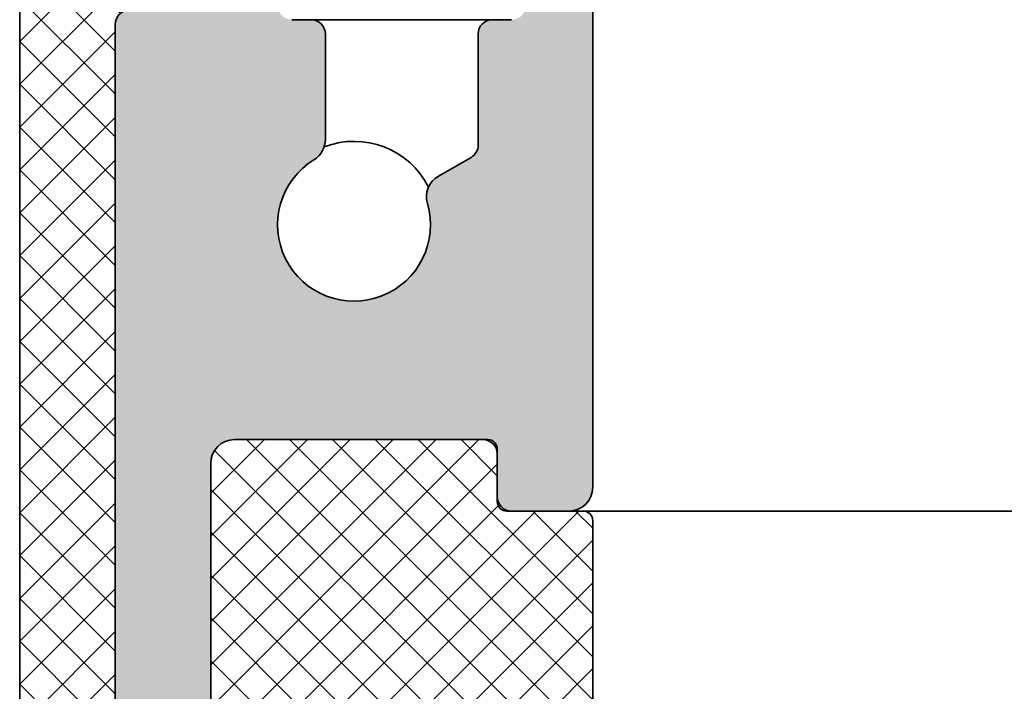
# Model space of a CAD drawing. Units: millimetres. Extents: x -234 to 798, y 8 to 559.
# Drawn here: x 81 to 101, y 443 to 458 of the extents above; entities that cross this region are included whole.
import ezdxf

# ---------------------------------------------------------------- set-up
doc = ezdxf.new("R2010")
doc.units = ezdxf.units.MM
for name, color, linetype, lineweight in [('Dimension (ISO)', 7, 'Continuous', 25), ('Hatch (ISO)', 7, 'Continuous', 18), ('Visible (ISO)', 7, 'Continuous', 50)]:
    doc.layers.add(name, color=color, linetype=linetype, lineweight=lineweight)
doc.styles.add('Note Text (DIN)', font='isocpeur.ttf')
doc.dimstyles.new('Default (DIN)', dxfattribs={"dimtxt": 3.5, "dimasz": 2.5, "dimexe": 3.175, "dimexo": 0.7999999999999999, "dimgap": 0.7999999999999999, "dimtad": 1, "dimrnd": 1e-08, "dimzin": 0, "dimtxsty": 'Note Text (DIN)', "dimcen": 0.09, "dimdle": 10, "dimclrd": 256, "dimclre": 256, "dimclrt": 256, "dimadec": 0, "dimazin": 0, "dimtfac": 1, "dimtmove": 0, "dimatfit": 3, "dimfxl": 1, "dimtolj": 1, "dimtzin": 0, "dimlwd": -1, "dimlwe": -1, "dimarcsym": 0})
pattern_1 = [(45, (0, 0), (-0.4490128060534577, 0.4490128060534577), []), (135, (0, 0), (-0.4490128060534577, -0.4490128060534576), [])]

# ---------------------------------------------------------------- blocks, each defined once
blk = doc.blocks.new('*D6')
at = {"layer": 'Defpoints', "color": 0, "transparency": 16777216}
for p in [(26.99026394163282, 531.7509488693271), (83.82273355937218, 531.7509488693271), (83.82273355937218, 431.7509488693274)]:
    blk.add_point(p, dxfattribs=at)
at = {"layer": 'Dimension (ISO)', "transparency": 16777216}
for p, q in [((83.02273355937218, 531.7509488693271), (23.81526394163282, 531.7509488693271)), ((26.99026394163284, 434.2509488693274), (26.99026394163282, 529.2509488693271)), ((83.02273355937218, 431.7509488693274), (23.81526394163284, 431.7509488693274))]:
    blk.add_line(p, q, dxfattribs=at)
for points in [[(26.57359727496615, 529.2509488693271), (27.40693060829949, 529.2509488693271), (26.99026394163282, 531.7509488693271)], [(26.57359727496617, 434.2509488693274), (27.40693060829951, 434.2509488693274), (26.99026394163284, 431.7509488693274)]]:
    blk.add_solid(points, dxfattribs=at)
at = {"layer": 'Dimension (ISO)', "transparency": 16777216, "insert": (22.69026394163296, 478.7759489635303), "char_height": 3.5, "attachment_point": 1, "rotation": 90, "style": 'Note Text (DIN)'}
blk.add_mtext('\\A1;100', dxfattribs=at)
blk = doc.blocks.new('*D8')
at = {"layer": 'Defpoints', "color": 0, "transparency": 16777216}
for p in [(80.82273355937093, 533.2509488692449), (19.6100001200461, 430.2509488694931), (80.82273355930961, 430.2509488694931)]:
    blk.add_point(p, dxfattribs=at)
at = {"layer": 'Dimension (ISO)', "transparency": 16777216}
for p, q in [((80.02273355937093, 533.2509488692449), (16.43500012004607, 533.2509488692449)), ((19.61000012004607, 530.7509488692449), (19.6100001200461, 432.7509488694931)), ((80.02273355930961, 430.2509488694931), (16.43500012004609, 430.2509488694931))]:
    blk.add_line(p, q, dxfattribs=at)
for points in [[(19.19333345337941, 530.7509488692449), (20.02666678671274, 530.7509488692449), (19.61000012004607, 533.2509488692449)], [(19.19333345337943, 432.7509488694931), (20.02666678671276, 432.7509488694931), (19.6100001200461, 430.2509488694931)]]:
    blk.add_solid(points, dxfattribs=at)
at = {"layer": 'Dimension (ISO)', "transparency": 16777216, "insert": (15.31000012004622, 478.775948963572), "char_height": 3.5, "attachment_point": 1, "rotation": 90, "style": 'Note Text (DIN)'}
blk.add_mtext('\\A1;103', dxfattribs=at)

msp = doc.modelspace()

# ---------------------------------------------------------------- hatches: boundary and pattern name
at = {"layer": 'Hatch (ISO)', "true_color": 0xc0c0c0}
h = msp.add_hatch(color=9, dxfattribs=at)
edge = h.paths.add_edge_path()
edge.add_ellipse((83.12273355937221, 457.4509488693271), major_axis=(-0.3000000000000025, -2.825247112214781e-15), ratio=1, start_angle=269.9999999999994, end_angle=359.9999999999994)
edge.add_line((82.8227335593722, 457.4509488693271), (82.8227335593722, 432.7509488693271))
edge.add_ellipse((83.82273355937214, 432.7509488693271), major_axis=(-1.684739872202245e-15, -0.9999999999999947), ratio=1, start_angle=270.0000000000001, end_angle=360.0000000000001)
edge.add_line((83.82273355937214, 431.7509488693271), (91.82273355937211, 431.7509488693271))
edge.add_ellipse((91.82273355937211, 432.7509488693271), major_axis=(0.9999999999999964, -6.125631970702902e-15), ratio=1, start_angle=270.0000000000003, end_angle=360.0000000000014)
edge.add_line((92.82273355937213, 432.7509488693271), (92.8227335593722, 433.2509488693271))
edge.add_ellipse((92.32273355937222, 433.2509488693271), major_axis=(8.423699361011196e-16, 0.4999999999999954), ratio=1, start_angle=270.0000000000001, end_angle=360.0000000000001)
edge.add_line((92.32273355937222, 433.7509488693271), (91.32273355937228, 433.7509488693271))
edge.add_ellipse((90.82273355937217, 433.7509488693271), major_axis=(8.423699361011233e-16, 0.4999999999999977), ratio=1, start_angle=270.0000000000001, end_angle=450.0000000000001)
edge.add_line((90.32273355937215, 433.7509488693271), (88.4227335593722, 433.750948869327))
edge.add_line((88.42273355937222, 433.750948869327), (88.32273355937217, 433.7509488693271))
edge.add_ellipse((87.8227335593722, 433.7509488693271), major_axis=(-8.423699361011281e-16, -0.5000000000000004), ratio=1, start_angle=1.1368683772161603e-13, end_angle=90.00000000000222, ccw=False)
edge.add_line((87.8227335593722, 433.2509488693271), (85.3227335593722, 433.2509488693271))
edge.add_ellipse((85.3227335593722, 433.7509488693271), major_axis=(-0.4999999999999982, 1.952592960726295e-15), ratio=1, start_angle=2.2737367544323206e-13, end_angle=90.00000000000023, ccw=False)
edge.add_line((84.82273355937218, 433.7509488693271), (84.82273355937221, 448.2509488693271))
edge.add_ellipse((85.3227335593722, 448.2509488693271), major_axis=(8.423699361011215e-16, 0.4999999999999966), ratio=1, start_angle=1.1368683772161603e-13, end_angle=90.00000000000011, ccw=False)
edge.add_line((85.3227335593722, 448.7509488693271), (90.52273355937216, 448.7509488693271))
edge.add_ellipse((90.52273355937216, 448.4509488693271), major_axis=(0.299999999999998, 2.270135599902209e-15), ratio=1, start_angle=0, end_angle=89.9999999999996, ccw=False)
edge.add_line((90.82273355937217, 448.4509488693271), (90.82273355937217, 447.5509488693272))
edge.add_ellipse((91.12273355937218, 447.5509488693271), major_axis=(-5.054219616606731e-16, -0.299999999999998), ratio=1, start_angle=270.0000000000001, end_angle=360.0000000000001)
edge.add_line((91.12273355937218, 447.2509488693271), (92.32273355937222, 447.2509488693271))
edge.add_ellipse((92.32273355937222, 447.7509488693271), major_axis=(0.4999999999999982, -1.397481448413717e-15), ratio=1, start_angle=270.0000000000002, end_angle=360.0000000000002)
edge.add_line((92.82273355937222, 447.7509488693271), (92.82273355937218, 480.9509488693271))
edge.add_ellipse((92.52273355937218, 480.9509488693271), major_axis=(-5.045693161465102e-15, 0.300000000000003), ratio=1, start_angle=269.999999999999, end_angle=359.9999999999991)
edge.add_line((92.52273355937218, 481.2509488693271), (91.72273355937234, 481.2509488693271))
edge.add_ellipse((91.7227335593722, 480.9509488693271), major_axis=(-0.2999999999999995, 5.054219616606843e-16), ratio=1, start_angle=269.9999999999729, end_angle=360.0000000000001)
edge.add_line((91.42273355937219, 480.9509488693271), (91.42273355937219, 479.8009488693271))
edge.add_ellipse((91.12273355937232, 479.800948869327), major_axis=(-7.829777178169641e-16, -0.2999999999999992), ratio=1, start_angle=1.1368683772161603e-13, end_angle=90.00000000000023, ccw=False)
edge.add_line((91.12273355937232, 479.5009488693271), (86.72273355937234, 479.5009488693271))
edge.add_ellipse((86.7227335593722, 479.8009488693271), major_axis=(-0.3000000000000003, 1.338089230129554e-15), ratio=1, start_angle=2.8421709430404007e-13, end_angle=90.00000000002728, ccw=False)
edge.add_line((86.42273355937219, 479.8009488693271), (86.42273355937219, 480.9509488693271))
edge.add_ellipse((86.12273355937232, 480.9509488693271), major_axis=(9.2175559589511e-16, 0.3), ratio=1, start_angle=270.0000000000002, end_angle=360.0000000000002)
edge.add_line((86.12273355937232, 481.2509488693271), (83.12273355937235, 481.2509488693271))
edge.add_ellipse((83.12273355937221, 480.9509488693271), major_axis=(-0.3000000000000008, -4.968955065189209e-17), ratio=1, start_angle=269.9999999999728, end_angle=360)
edge.add_line((82.8227335593722, 480.9509488693271), (82.8227335593722, 478.5509488693272))
edge.add_ellipse((83.12273355937221, 478.5509488693271), major_axis=(-5.054219616606807e-16, -0.3000000000000025), ratio=1, start_angle=270.0000000000001, end_angle=369.9999999999971)
edge.add_line((83.17482801267226, 478.2555065434235), (84.67063910607206, 478.5192583972329))
edge.add_ellipse((84.72273355937217, 478.2238160713292), major_axis=(0.2954423259036638, 0.05209445330007839), ratio=1, start_angle=350.0000000000036, end_angle=450.0000000000042, ccw=False)
edge.add_line((85.02273355937214, 478.2238160713292), (85.02273355937217, 467.050948869327))
edge.add_ellipse((84.72273355937217, 467.0509488693272), major_axis=(-5.05421961660675e-16, -0.2999999999999992), ratio=1, start_angle=1.1368683772161603e-13, end_angle=89.9999999999967, ccw=False)
edge.add_line((84.72273355937217, 466.7509488693271), (83.12273355937221, 466.7509488693271))
edge.add_ellipse((83.12273355937221, 466.4509488693271), major_axis=(-0.3000000000000025, -1.159912575277046e-15), ratio=1, start_angle=269.9999999999998, end_angle=359.9999999999998)
edge.add_line((82.8227335593722, 466.4509488693271), (82.8227335593722, 461.0509488693272))
edge.add_ellipse((83.12273355937221, 461.0509488693271), major_axis=(-4.946314060161296e-15, -0.2999999999999963), ratio=1, start_angle=270.0000000000009, end_angle=360.000000000001)
edge.add_line((83.12273355937221, 460.7509488693271), (83.42273355937222, 460.7509488693271))
edge.add_ellipse((83.82273355937214, 460.7509488693271), major_axis=(-6.738959488809016e-16, -0.3999999999999998), ratio=1, start_angle=270.0000000000001, end_angle=450.0000000000001)
edge.add_line((84.22273355937213, 460.7509488693271), (84.32273355937197, 460.7509488693269))
edge.add_line((84.32273355937197, 460.7509488693269), (84.52273355937221, 460.7509488693271))
edge.add_ellipse((84.52273355937221, 460.4509488693271), major_axis=(0.3000000000000025, -3.836091035536161e-15), ratio=1, start_angle=6.821210263296962e-13, end_angle=90.00000000000068, ccw=False)
edge.add_line((84.82273355937222, 460.4509488693271), (84.82273355937222, 458.0509488693271))
edge.add_ellipse((84.52273355937221, 458.050948869327), major_axis=(3.935470136839955e-15, -0.2999999999999975), ratio=1, start_angle=0, end_angle=89.99999999999932, ccw=False)
edge.add_line((84.52273355937221, 457.7509488693271), (84.32273355937197, 457.7509488693273))
edge.add_line((84.32273355937197, 457.7509488693273), (84.2227335593722, 457.7509488693271))
edge.add_ellipse((83.82273355937214, 457.7509488693271), major_axis=(6.738959488809024e-16, 0.4000000000000004), ratio=1, start_angle=270.0000000000001, end_angle=450.0000000000001)
edge.add_line((83.42273355937215, 457.7509488693271), (83.12273355937221, 457.7509488693271))
edge = h.paths.add_edge_path(flags=0)
edge.add_line((90.42273355937225, 457.2509488693271), (90.42273355937225, 454.925264649977))
edge.add_ellipse((90.12273355937224, 454.925264649977), major_axis=(-5.054219616607015e-16, -0.3000000000000149), ratio=1, start_angle=29.999999999999716, end_angle=90.00000000000011, ccw=False)
edge.add_line((90.27273355937224, 454.6654570288416), (89.58908573263783, 454.2707527720456))
edge.add_ellipse((89.83908573263774, 453.8377400701534), major_axis=(-0.4330127018922175, -0.2499999999999896), ratio=1, start_angle=269.9999999999923, end_angle=346.225853001984)
edge.add_ellipse((87.8227335593722, 453.2509488693271), major_axis=(0.447079010153388, -1.536268322488057), ratio=1, start_angle=195.3622825032284, end_angle=449.999999999997, ccw=False)
edge.add_ellipse((86.7227335593722, 455.0398032513269), major_axis=(0.4259177099999573, 0.2619047619047593), ratio=1, start_angle=269.9999999999991, end_angle=328.411864494803)
edge.add_line((87.2227335593722, 455.0398032513269), (87.22273355937216, 457.250948869327))
edge.add_ellipse((86.92273355937216, 457.2509488693271), major_axis=(-3.93547013683995e-15, 0.2999999999999997), ratio=1, start_angle=269.9999999999959, end_angle=359.9999999999992)
edge.add_line((86.92273355937216, 457.5509488693271), (86.5227335593721, 457.5509488693271))
edge.add_ellipse((86.52273355937224, 457.8509488693271), major_axis=(-0.3000000000000025, -4.968955065188927e-17), ratio=1, start_angle=0, end_angle=89.99999999997277, ccw=False)
edge.add_line((86.22273355937223, 457.8509488693271), (86.22273355937223, 462.2899716464624))
edge.add_ellipse((86.52273355937224, 462.2899716464624), major_axis=(5.05421961660677e-16, 0.3000000000000003), ratio=1, start_angle=33.05573115085292, end_angle=90.00000000000011, ccw=False)
edge.add_ellipse((86.22273355937223, 462.7509488693271), major_axis=(0.209535101302112, 0.1363636363636341), ratio=1, start_angle=270.0000000000048, end_angle=383.8885376982974)
edge.add_ellipse((86.52273355937224, 463.2119260921917), major_axis=(-0.2514421215625327, 0.1636363636363627), ratio=1, start_angle=33.05573115085389, end_angle=89.99999999999648, ccw=False)
edge.add_line((86.22273355937226, 463.2119260921917), (86.22273355937222, 472.2899716464624))
edge.add_ellipse((86.52273355937224, 472.2899716464624), major_axis=(1.615644986285835e-15, 0.3000000000000014), ratio=1, start_angle=33.05573115085309, end_angle=90.0000000000037, ccw=False)
edge.add_ellipse((86.22273355937223, 472.7509488693271), major_axis=(0.2095351013021121, 0.136363636363636), ratio=1, start_angle=270.0000000000009, end_angle=383.8885376982879)
edge.add_ellipse((86.52273355937224, 473.2119260921917), major_axis=(-0.2514421215625326, 0.163636363636364), ratio=1, start_angle=33.055731150854115, end_angle=90.00000000000142, ccw=False)
edge.add_line((86.22273355937226, 473.2119260921917), (86.22273355937222, 477.4509488693271))
edge.add_ellipse((86.52273355937224, 477.450948869327), major_axis=(5.054219616606792e-16, 0.3000000000000017), ratio=1, start_angle=1.1368683772161603e-13, end_angle=90.00000000000011, ccw=False)
edge.add_line((86.52273355937224, 477.7509488693271), (91.12273355937232, 477.7509488693271))
edge.add_ellipse((91.12273355937232, 477.450948869327), major_axis=(0.3000000000000069, -1.060533473973275e-15), ratio=1, start_angle=2.2737367544323206e-13, end_angle=90.00000000000023, ccw=False)
edge.add_line((91.42273355937233, 477.450948869327), (91.42273355937219, 457.8509488693271))
edge.add_ellipse((91.12273355937218, 457.8509488693271), major_axis=(-9.387206158661939e-15, -0.3000000000000052), ratio=1, start_angle=1.8189894035458565e-12, end_angle=90.00000000000182, ccw=False)
edge.add_line((91.12273355937218, 457.5509488693271), (90.72273355937212, 457.5509488693271))
edge.add_ellipse((90.72273355937226, 457.2509488693271), major_axis=(-0.2999999999999892, 6.611648597099028e-15), ratio=1, start_angle=270.0000000000284, end_angle=360.0000000000013)
at = {"layer": 'Hatch (ISO)', "lineweight": 18}
h = msp.add_hatch(dxfattribs=at)
h.set_pattern_fill('ANSI37', color=256, scale=5.08, style=0)
h.set_pattern_definition(pattern_1)
edge = h.paths.add_edge_path()
edge.add_line((82.82273355937205, 432.0509488693272), (82.8227335593722, 432.7509488693274))
edge.add_line((82.8227335593722, 432.7509488693273), (82.8227335593722, 457.4509488693271))
edge.add_ellipse((83.12273355937207, 457.4509488693271), major_axis=(6.95293993430804e-16, 0.2999999999999938), ratio=1, start_angle=1.1368683772161603e-13, end_angle=90.00000000000023, ccw=False)
edge.add_line((83.12273355937207, 457.7509488693271), (83.42273355937208, 457.7509488693271))
edge.add_ellipse((83.82273355937214, 457.7509488693271), major_axis=(4.072690561012354e-15, 0.3999999999999998), ratio=1, start_angle=270.0000000000006, end_angle=450.0000000000006, ccw=False)
edge.add_line((84.22273355937213, 457.7509488693271), (84.32273355937211, 457.7509488693271))
edge.add_ellipse((84.32273355937211, 458.0509488693272), major_axis=(0.3000000000000008, 4.149290311943405e-16), ratio=1, start_angle=269.9999999999999, end_angle=359.9999999999999)
edge.add_line((84.62273355937212, 458.0509488693272), (84.62273355937212, 460.4509488693271))
edge.add_ellipse((84.32273355937211, 460.4509488693271), major_axis=(4.177382372745174e-16, 0.2999999999999997), ratio=1, start_angle=270.0000000000001, end_angle=360.0000000000001)
edge.add_line((84.32273355937211, 460.7509488693272), (84.22273355937206, 460.7509488693272))
edge.add_ellipse((83.82273355937214, 460.7509488693272), major_axis=(-4.90535782948122e-15, -0.4000000000000004), ratio=1, start_angle=270.0000000000007, end_angle=449.9999999999982, ccw=False)
edge.add_line((83.42273355937215, 460.7509488693272), (83.12273355937207, 460.7509488693272))
edge.add_ellipse((83.12273355937207, 461.0509488693271), major_axis=(-0.2999999999999969, -1.373732750380532e-16), ratio=1, start_angle=0, end_angle=90, ccw=False)
edge.add_line((82.82273355937205, 461.0509488693271), (82.82273355937205, 466.4509488693271))
edge.add_ellipse((82.52273355937204, 466.4509488693271), major_axis=(1.250405505743386e-15, 0.3000000000000019), ratio=1, start_angle=269.9999999999968, end_angle=360.0000000000002)
edge.add_line((82.52273355937204, 466.7509488693271), (81.12273355937204, 466.7509488693271))
edge.add_ellipse((81.12273355937204, 466.4509488693271), major_axis=(-0.2999999999999992, 1.632044670458291e-15), ratio=1, start_angle=270.0000000000003, end_angle=360.0000000000003)
edge.add_line((80.82273355937203, 466.4509488693271), (80.82273355937188, 432.7509488692518))
edge.add_line((80.82273355937188, 432.7509488692517), (80.82273355937203, 432.0509488693271))
edge.add_ellipse((81.12273355937204, 432.0509488693272), major_axis=(-4.581074579618855e-15, -0.3), ratio=1, start_angle=270.0000000000009, end_angle=360.0000000000009)
edge.add_line((81.12273355937204, 431.7509488693271), (82.52273355937204, 431.7509488693271))
edge.add_ellipse((82.52273355937204, 432.0509488693272), major_axis=(0.2999999999999936, -1.250405505743391e-15), ratio=1, start_angle=270.0000000000002, end_angle=360.0000000000036)
h = msp.add_hatch(dxfattribs=at)
h.set_pattern_fill('ANSI37', color=256, scale=5.08, style=0)
h.set_pattern_definition(pattern_1)
edge = h.paths.add_edge_path()
edge.add_line((85.32273355937205, 433.250948869327), (87.82273355937234, 433.2509488693271))
edge.add_line((87.82273355937234, 433.2509488693271), (87.92273355937196, 433.250948869327))
edge.add_ellipse((87.92273355937196, 433.750948869327), major_axis=(0.5000000000000016, -1.032752847254665e-15), ratio=1, start_angle=270.0000000000001, end_angle=360.0000000000001)
edge.add_line((88.42273355937196, 433.750948869327), (90.32273355937218, 433.750948869327))
edge.add_line((90.3227335593722, 433.750948869327), (91.32273355937185, 433.750948869327))
edge.add_line((91.32273355937185, 433.750948869327), (92.32273355937208, 433.750948869327))
edge.add_line((92.32273355937208, 433.750948869327), (92.62273355937195, 433.7509488693269))
edge.add_ellipse((92.62273355937195, 433.950948869327), major_axis=(0.2000000000000013, 3.085438271044833e-16), ratio=1, start_angle=269.9999999999999, end_angle=359.9999999999999)
edge.add_line((92.82273355937194, 433.950948869327), (92.82273355937204, 435.0509488693269))
edge.add_ellipse((92.62273355937195, 435.0509488693269), major_axis=(-3.085438271044892e-16, 0.2000000000000013), ratio=1, start_angle=269.9999999999948, end_angle=359.9999999999999)
edge.add_line((92.62273355937195, 435.2509488693269), (87.82273355937333, 435.250948869327))
edge.add_line((87.82273355937333, 435.2509488693271), (86.12273355937204, 435.250948869327))
edge.add_ellipse((86.12273355937204, 435.550948869327), major_axis=(-0.2999999999999997, 1.063740918202856e-15), ratio=1, start_angle=2.2737367544323206e-13, end_angle=90.00000000000023, ccw=False)
edge.add_line((85.82273355937203, 435.550948869327), (85.8227335593716, 437.2509488693264))
edge.add_line((85.8227335593716, 437.2509488693264), (85.82273355937146, 439.2509488693269))
edge.add_line((85.82273355937146, 439.2509488693269), (85.82273355937217, 442.250948869327))
edge.add_ellipse((86.322733559372, 442.250948869327), major_axis=(2.004197993801656e-15, 0.5), ratio=1, start_angle=2.8421709430404007e-13, end_angle=89.99999999999818, ccw=False)
edge.add_line((86.322733559372, 442.750948869327), (87.5926671227708, 442.750948869327))
edge.add_ellipse((87.59266712277095, 442.450948869327), major_axis=(0.3000000000000003, -1.480074552437293e-15), ratio=1, start_angle=354.9999999999996, end_angle=450.0000000000274, ccw=False)
edge.add_line((87.89152553219849, 442.4248021465027), (87.7855757946247, 441.2137911045788))
edge.add_line((87.7855757946247, 441.2137911045788), (87.74160449314776, 440.7111968288688))
edge.add_ellipse((87.94084343276607, 440.6937656803191), major_axis=(-0.01743114854953317, -0.199238939618349), ratio=1, start_angle=269.9999999999985, end_angle=359.9999999999998)
edge.add_line((87.92341228421654, 440.4945267407008), (88.222270693644, 440.4683800178765))
edge.add_ellipse((88.23970184219361, 440.6676189574949), major_axis=(0.1992389396183493, -0.01743114854953234), ratio=1, start_angle=269.9999999999793, end_angle=360.0000000000198)
edge.add_line((88.43894078181195, 440.6501878089454), (88.49150056408317, 441.2509488693267))
edge.add_line((88.49150056408318, 441.2509488693266), (88.60676085455721, 442.5683800178765))
edge.add_ellipse((88.80599979417552, 442.5509488693269), major_axis=(0.01743114854953234, 0.1992389396183491), ratio=1, start_angle=5.000000000000227, end_angle=89.99999999999699, ccw=False)
edge.add_line((88.80599979417552, 442.750948869327), (89.69266712277089, 442.750948869327))
edge.add_ellipse((89.69266712277089, 442.450948869327), major_axis=(0.2999999999999992, -6.474072839684206e-16), ratio=1, start_angle=354.9999999999995, end_angle=450.0000000000001, ccw=False)
edge.add_line((89.99152553219842, 442.4248021465027), (89.88882667780344, 441.2509488693267))
edge.add_line((89.88882667780344, 441.2509488693267), (89.8416044931477, 440.7111968288688))
edge.add_ellipse((90.04084343276601, 440.6937656803191), major_axis=(-0.01743114854953262, -0.1992389396183491), ratio=1, start_angle=269.9999999999984, end_angle=359.9999999999997)
edge.add_line((90.02341228421648, 440.4945267407008), (90.32227069364409, 440.4683800178765))
edge.add_ellipse((90.33970184219355, 440.6676189574949), major_axis=(0.1992389396183488, -0.01743114854953233), ratio=1, start_angle=270.00000000002, end_angle=360.0000000000198)
edge.add_line((90.53894078181189, 440.6501878089454), (90.59150056408225, 441.2509488693261))
edge.add_line((90.59150056408227, 441.2509488693261), (90.70676085455715, 442.5683800178764))
edge.add_ellipse((90.90599979417546, 442.5509488693269), major_axis=(0.01743114854953179, 0.1992389396183492), ratio=1, start_angle=5, end_angle=90.00000000000188, ccw=False)
edge.add_line((90.90599979417546, 442.750948869327), (91.79266712277082, 442.750948869327))
edge.add_ellipse((91.79266712277096, 442.450948869327), major_axis=(0.2999999999999992, -1.202518796280999e-15), ratio=1, start_angle=354.9999999999995, end_angle=450.0000000000274, ccw=False)
edge.add_line((92.0915255321985, 442.4248021465027), (91.98882667780252, 441.2509488693272))
edge.add_line((91.98882667780252, 441.2509488693272), (91.94160449314778, 440.7111968288687))
edge.add_ellipse((92.14084343276609, 440.6937656803191), major_axis=(-0.01743114854953317, -0.1992389396183491), ratio=1, start_angle=269.9999999999985, end_angle=359.9999999999998)
edge.add_line((92.12341228421656, 440.4945267407008), (92.42227069364402, 440.4683800178765))
edge.add_ellipse((92.43970184219363, 440.6676189574949), major_axis=(0.1992389396183488, -0.01743114854953345), ratio=1, start_angle=269.9999999999794, end_angle=360.0000000000201)
edge.add_line((92.63894078181197, 440.6501878089454), (92.69150056408304, 441.2509488693273))
edge.add_line((92.69150056408306, 441.2509488693272), (92.78468054028947, 442.3160008709355))
edge.add_ellipse((82.82273355937262, 443.1875582984121), major_axis=(0.8715574274765951, 9.961946980916878), ratio=1, start_angle=270, end_angle=275.0000000000001)
edge.add_line((92.82273355937205, 443.1875582984121), (92.82273355937205, 447.050948869327))
edge.add_ellipse((92.6227335593721, 447.050948869327), major_axis=(-3.085438271044847e-16, 0.2000000000000024), ratio=1, start_angle=270.000000000005, end_angle=359.9999999999999)
edge.add_line((92.6227335593721, 447.250948869327), (92.32273355937222, 447.2509488693269))
edge.add_line((92.32273355937222, 447.2509488693269), (91.12273355937218, 447.2509488693269))
edge.add_line((91.12273355937218, 447.2509488693269), (91.02273355937213, 447.2509488693269))
edge.add_ellipse((91.02273355937213, 447.450948869327), major_axis=(-0.2000000000000013, 1.91190222214583e-15), ratio=1, start_angle=6.252776074688882e-13, end_angle=90.00000000000063, ccw=False)
edge.add_line((90.82273355937213, 447.450948869327), (90.82273355937201, 447.5509488693272))
edge.add_line((90.82273355937203, 447.5509488693272), (90.82273355937217, 448.4509488693275))
edge.add_line((90.82273355937217, 448.4509488693275), (90.82273355937217, 448.5509488693269))
edge.add_ellipse((90.62273355937207, 448.550948869327), major_axis=(-3.085438271044892e-16, 0.2000000000000013), ratio=1, start_angle=269.9999999999948, end_angle=359.9999999999999)
edge.add_line((90.62273355937207, 448.750948869327), (90.52273355937216, 448.7509488693273))
edge.add_line((90.52273355937216, 448.7509488693272), (85.32273355937205, 448.750948869327))
edge.add_ellipse((85.32273355937205, 448.250948869327), major_axis=(-0.4999999999999982, 2.281753749957952e-15), ratio=1, start_angle=270.0000000000002, end_angle=360.0000000000002)
edge.add_line((84.82273355937204, 448.250948869327), (84.82273355937207, 433.750948869327))
edge.add_ellipse((85.32273355937205, 433.750948869327), major_axis=(-3.1144210184268e-15, -0.4999999999999966), ratio=1, start_angle=270.0000000000003, end_angle=360.0000000000004)

# ---------------------------------------------------------------- linework, layer by layer
at = {"layer": 'Visible (ISO)', "linetype": 'Continuous', "lineweight": 35}
for p, q in [((92.8227335593723, 447.7509488693271), (92.82273355937227, 480.950948869327)), ((80.82273355937234, 466.4509488693272), (80.82273355937234, 432.0509488693272)), ((86.9227335593723, 457.5509488693269), (86.52273355937238, 457.550948869327)), ((90.72273355937125, 457.5509488693257), (86.92273355937125, 457.5509488693257)), ((91.12273355937232, 457.550948869327), (90.7227335593724, 457.550948869327)), ((82.82273355937234, 457.450948869327), (82.82273355937232, 432.7509488693271)), ((82.82273355937234, 432.0509488693272), (82.8227335593723, 457.4509488693271)), ((87.22273355937232, 455.0398032513269), (87.22273355937232, 457.250948869327)), ((90.42273355937239, 457.250948869327), (90.42273355937239, 454.925264649977)), ((90.27273355937237, 454.6654570288416), (89.58908573263795, 454.2707527720456)), ((85.3227335593723, 448.7509488693271), (90.52273355937226, 448.7509488693271)), ((90.6227335593721, 448.7509488693271), (85.32273355937208, 448.7509488693271)), ((90.8227335593721, 447.4509488693271), (90.82273355937207, 448.5509488693271)), ((90.82273355937227, 448.4509488693271), (90.82273355937227, 447.5509488693271)), ((84.82273355937251, 433.7509488693271), (84.82273355937247, 448.250948869327)), ((84.82273355937217, 448.2509488693272), (84.82273355937201, 433.7509488693269)), ((92.62273355937216, 447.2509488693271), (91.0227335593722, 447.2509488693271)), ((91.12273355937228, 447.2509488693271), (92.32273355937232, 447.2509488693271)), ((161.9775672533584, 447.2509488693258), (92.62273355937154, 447.2509488693258)), ((92.82273355937208, 443.1875582984122), (92.82273355937208, 447.0509488693272))]:
    msp.add_line(p, q, dxfattribs=at)
for centre, radius, start, end in [((83.12273355937236, 457.450948869327), 0.3000000000000025, 90, 180), ((83.12273355937229, 457.4509488693271), 0.2999999999999939, 90, 180), ((86.92273355937235, 457.250948869327), 0.2999999999999998, 0, 90), ((90.7227335593723, 457.250948869327), 0.2999999999999892, 90, 180), ((86.72273355937243, 455.0398032513269), 0.499999999999996, 301.5881355051973, 0), ((87.82273355937153, 453.2509488693265), 1.750000000000016, 26.91342038603045, 110.9005681211033), ((90.12273355937239, 454.9252646499769), 0.300000000000015, 300.0000000000003, 0), ((87.82273355937238, 453.250948869327), 1.6, 121.5881355051996, 16.22585300197183), ((89.83908573263793, 453.8377400701534), 0.5000000000000003, 119.9999999999985, 196.2258530019731), ((85.32273355937237, 448.250948869327), 0.4999999999999967, 90, 180), ((85.3227335593721, 448.2509488693272), 0.5000000000000058, 90, 180), ((90.52273355937237, 448.4509488693271), 0.299999999999998, 0, 90), ((90.62273355937205, 448.5509488693271), 0.2000000000000043, 0, 90), ((92.32273355937237, 447.7509488693271), 0.4999999999999982, 270, 0), ((91.12273355937239, 447.550948869327), 0.2999999999999981, 180, 270), ((91.02273355937209, 447.4509488693271), 0.2000000000000043, 180, 270), ((92.6227335593721, 447.050948869327), 0.2000000000000054, 0, 90)]:
    msp.add_arc(centre, radius, start, end, dxfattribs=at)

# ---------------------------------------------------------------- dimensions: what is measured, and where the dimension line sits
at = {"layer": 'Dimension (ISO)'}
for base, p1, p2, picture, middle in [((19.6100001200461, 430.2509488694931), (80.8227335593709, 533.2509488692447), (80.82273355930958, 430.2509488694928), '*D8', (19.61000012004622, 481.7509488693688)), ((26.99026394163282, 531.7509488693271), (83.82273355937215, 431.7509488693272), (83.82273355937215, 531.7509488693269), '*D6', (26.99026394163296, 481.750948869327))]:
    dim = msp.add_linear_dim(base=base, p1=p1, p2=p2, angle=90, dimstyle='Default (DIN)', override={"dimgap": 0.7999999999999999, "dimdec": 0, "dimtol": 0, "dimlim": 0, "dimtp": 0, "dimtm": -0, "dimtdec": 2, "dimtofl": 0, "dimatfit": 1}, dxfattribs=at)
    dim.commit()
    dim.dimension.update_dxf_attribs({"geometry": picture, "text_midpoint": middle, "dimtype": 160})

doc.saveas('drawing.dxf')
